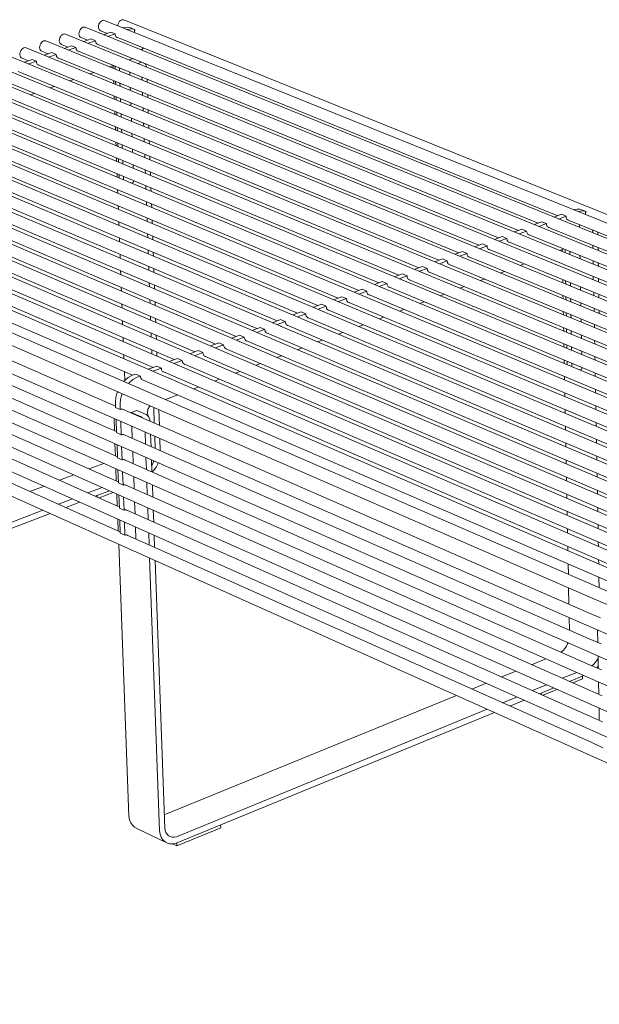
# Model space of a CAD drawing. Units: millimetres. Extents: x 111849 to 137250, y -51010 to -42207.
# Drawn here: x 126030 to 126524, y -45367 to -44529 of the extents above; entities that cross this region are included whole.
import ezdxf

# ---------------------------------------------------------------- set-up
doc = ezdxf.new("R2010")
doc.units = ezdxf.units.MM
doc.header["$MEASUREMENT"] = 0
doc.layers.add('0_Nr_pióra__1', color=7, linetype='Continuous', lineweight=13)
doc.layers.add('0_Nr_pióra__4', color=7, linetype='Continuous', lineweight=13)

msp = doc.modelspace()

# ---------------------------------------------------------------- linework, layer by layer
at = {"layer": '0_Nr_pióra__1', "color": 7, "linetype": 'Continuous', "lineweight": 13}
for p, q in [((126506.64, -44705.43), (126506.59, -44702.9)), ((126507.14, -44731.97), (126507.09, -44729.35)), ((126507.64, -44758.84), (126507.59, -44756.13)), ((126507.89, -44772.42), (126507.84, -44769.65)), ((126508.15, -44786.09), (126508.09, -44783.27)), ((126508.4, -44799.85), (126508.35, -44796.98)), ((126508.66, -44813.7), (126508.61, -44810.78)), ((126129.53, -44861.17), (126124.95, -44862.9)), ((126124.95, -44862.9), (126124.97, -44863.52)), ((126125.38, -44874.69), (126125.76, -44885.02)), ((126126.16, -44896.19), (126126.54, -44906.48)), ((126126.95, -44917.64), (126127.33, -44927.9)), ((126127.73, -44939.06), (126128.11, -44949.27)), ((126128.52, -44960.43), (126128.89, -44970.6))]:
    msp.add_line(p, q, dxfattribs=at)
at = {"layer": '0_Nr_pióra__4', "color": 7, "linetype": 'Continuous', "lineweight": 13}
for p, q in [((126097.06, -44533.67), (126096.98, -44534.84)), ((126097.37, -44532.49), (126097.06, -44533.67)), ((126097.91, -44531.39), (126097.37, -44532.49)), ((126098.62, -44530.44), (126097.91, -44531.39)), ((126099.47, -44529.7), (126098.62, -44530.44)), ((126100.39, -44529.23), (126099.47, -44529.7)), ((126101.31, -44529.06), (126100.39, -44529.23)), ((126102.19, -44529.2), (126101.31, -44529.06)), ((126834.68, -44824.73), (126102.19, -44529.2)), ((126113.41, -44533.14), (126113.37, -44533.71)), ((126113.73, -44531.97), (126113.41, -44533.14)), ((126114.26, -44530.87), (126113.73, -44531.97)), ((126114.98, -44529.92), (126114.26, -44530.87)), ((126115.82, -44529.18), (126114.98, -44529.92)), ((126116.73, -44528.71), (126115.82, -44529.18)), ((126117.66, -44528.54), (126116.73, -44528.71)), ((126118.53, -44528.68), (126117.66, -44528.54)), ((126851.46, -44823.86), (126118.53, -44528.68)), ((126065.24, -44542.06), (126064.53, -44543.01)), ((126066.09, -44541.32), (126065.24, -44542.06)), ((126067.02, -44540.85), (126066.09, -44541.32)), ((126067.95, -44540.67), (126067.02, -44540.85)), ((126068.84, -44540.81), (126067.95, -44540.67)), ((126828.73, -44849.32), (126068.84, -44540.81)), ((126080.39, -44539.47), (126080.31, -44540.65)), ((126080.31, -44540.65), (126080.48, -44541.74)), ((126080.71, -44538.3), (126080.39, -44539.47)), ((126080.48, -44541.74), (126080.87, -44542.66)), ((126081.24, -44537.19), (126080.71, -44538.3)), ((126080.87, -44542.66), (126081.48, -44543.37)), ((126081.96, -44536.24), (126081.24, -44537.19)), ((126082.8, -44535.5), (126081.96, -44536.24)), ((126083.73, -44535.03), (126082.8, -44535.5)), ((126084.66, -44534.86), (126083.73, -44535.03)), ((126085.54, -44534.99), (126084.66, -44534.86)), ((126846.88, -44843.13), (126085.54, -44534.99)), ((126096.98, -44534.84), (126097.14, -44535.93)), ((126097.14, -44535.93), (126097.54, -44536.86)), ((126097.54, -44536.86), (126098.14, -44537.56)), ((126098.14, -44537.56), (126098.9, -44538)), ((126098.9, -44538), (126104.28, -44540.17)), ((126101.09, -44541.29), (126107.4, -44539.08)), ((126111.1, -44540.58), (126104.78, -44542.78)), ((126111.1, -44540.58), (126107.4, -44539.08)), ((126111.12, -44540.96), (126111.1, -44540.58)), ((126111.25, -44541.69), (126111.12, -44540.96)), ((126111.5, -44542.33), (126111.25, -44541.69)), ((126111.84, -44542.89), (126111.5, -44542.33)), ((126112.26, -44543.34), (126111.84, -44542.89)), ((126117.74, -44535.47), (126118.34, -44535.26)), ((126118.34, -44535.26), (126120.82, -44534.94)), ((126120.82, -44534.94), (126123.2, -44535.16)), ((126122.04, -44536.76), (126121.44, -44536.97)), ((126124.52, -44536.43), (126122.04, -44536.76)), ((126123.2, -44535.16), (126124.42, -44535.59)), ((126128.11, -44537.08), (126124.42, -44535.59)), ((126126.9, -44536.65), (126124.52, -44536.43)), ((126128.11, -44537.08), (126126.9, -44536.65)), ((126127.46, -44539.4), (126127.56, -44538.67)), ((126127.56, -44538.67), (126127.77, -44537.88)), ((126127.77, -44537.88), (126128.11, -44537.08)), ((126046.91, -44551.13), (126046.83, -44552.31)), ((126047.23, -44549.95), (126046.91, -44551.13)), ((126047.77, -44548.85), (126047.23, -44549.95)), ((126048.48, -44547.89), (126047.77, -44548.85)), ((126049.33, -44547.15), (126048.48, -44547.89)), ((126050.26, -44546.68), (126049.33, -44547.15)), ((126051.2, -44546.5), (126050.26, -44546.68)), ((126052.08, -44546.64), (126051.2, -44546.5)), ((126841.61, -44868.19), (126052.08, -44546.64)), ((126063.67, -44545.3), (126063.6, -44546.47)), ((126063.6, -44546.47), (126063.76, -44547.56)), ((126063.99, -44544.12), (126063.67, -44545.3)), ((126063.76, -44547.56), (126064.16, -44548.49)), ((126064.53, -44543.01), (126063.99, -44544.12)), ((126064.16, -44548.49), (126064.77, -44549.2)), ((126064.77, -44549.2), (126065.54, -44549.63)), ((126065.54, -44549.63), (126070.92, -44551.82)), ((126067.63, -44552.97), (126074.01, -44550.74)), ((126077.7, -44552.25), (126074.01, -44550.74)), ((126081.48, -44543.37), (126082.25, -44543.8)), ((126082.25, -44543.8), (126087.63, -44545.99)), ((126084.38, -44547.12), (126090.73, -44544.9)), ((126094.43, -44546.4), (126088.08, -44548.62)), ((126094.43, -44546.4), (126090.73, -44544.9)), ((126094.44, -44546.79), (126094.43, -44546.4)), ((126094.58, -44547.51), (126094.44, -44546.79)), ((126094.82, -44548.16), (126094.58, -44547.51)), ((126095.16, -44548.72), (126094.82, -44548.16)), ((126095.59, -44549.17), (126095.16, -44548.72)), ((126096.1, -44549.5), (126095.59, -44549.17)), ((126095.8, -44549.3), (126471.37, -44701.69)), ((126096.66, -44549.69), (126096.1, -44549.5)), ((126096.78, -44549.7), (126096.66, -44549.69)), ((126112.76, -44543.67), (126112.26, -44543.34)), ((126112.49, -44543.49), (126488.1, -44695.42)), ((126113.33, -44543.86), (126112.76, -44543.67)), ((126113.44, -44543.87), (126113.33, -44543.86)), ((126401.16, -44715.21), (126018.44, -44558.35)), ((126030.1, -44556.99), (126030.02, -44558.17)), ((126030.02, -44558.17), (126030.19, -44559.26)), ((126030.42, -44555.81), (126030.1, -44556.99)), ((126030.19, -44559.26), (126030.59, -44560.19)), ((126030.95, -44554.7), (126030.42, -44555.81)), ((126031.67, -44553.74), (126030.95, -44554.7)), ((126032.53, -44553), (126031.67, -44553.74)), ((126033.46, -44552.53), (126032.53, -44553)), ((126034.4, -44552.35), (126033.46, -44552.53)), ((126035.29, -44552.49), (126034.4, -44552.35)), ((126823.97, -44874.71), (126035.29, -44552.49)), ((126046.83, -44552.31), (126047, -44553.4)), ((126047, -44553.4), (126047.4, -44554.33)), ((126047.4, -44554.33), (126048.01, -44555.04)), ((126048.01, -44555.04), (126048.78, -44555.47)), ((126048.78, -44555.47), (126054.16, -44557.67)), ((126050.82, -44558.83), (126057.23, -44556.6)), ((126060.93, -44558.1), (126054.52, -44560.34)), ((126060.93, -44558.1), (126057.23, -44556.6)), ((126060.94, -44558.49), (126060.93, -44558.1)), ((126061.08, -44559.22), (126060.94, -44558.49)), ((126061.33, -44559.87), (126061.08, -44559.22)), ((126077.7, -44552.25), (126071.32, -44554.47)), ((126077.72, -44552.63), (126077.7, -44552.25)), ((126077.85, -44553.36), (126077.72, -44552.63)), ((126078.1, -44554.01), (126077.85, -44553.36)), ((126078.44, -44554.57), (126078.1, -44554.01)), ((126078.87, -44555.02), (126078.44, -44554.57)), ((126079.38, -44555.34), (126078.87, -44555.02)), ((126079.05, -44555.13), (126454.6, -44707.98)), ((126079.94, -44555.54), (126079.38, -44555.34)), ((126080.08, -44555.55), (126079.94, -44555.54)), ((126133.55, -44554.43), (126133.73, -44554.18)), ((126133.73, -44554.18), (126134.26, -44553.6)), ((126134.26, -44553.6), (126134.84, -44553.13)), ((126134.84, -44553.13), (126135.45, -44552.78)), ((126407.44, -44731.11), (126001.54, -44564.23)), ((126030.59, -44560.19), (126031.2, -44560.9)), ((126031.2, -44560.9), (126031.98, -44561.33)), ((126031.98, -44561.33), (126037.36, -44563.53)), ((126033.97, -44564.72), (126040.41, -44562.47)), ((126044.11, -44563.98), (126037.67, -44566.23)), ((126044.11, -44563.98), (126040.41, -44562.47)), ((126044.12, -44564.37), (126044.11, -44563.98)), ((126044.26, -44565.09), (126044.12, -44564.37)), ((126044.51, -44565.74), (126044.26, -44565.09)), ((126044.86, -44566.31), (126044.51, -44565.74)), ((126045.29, -44566.76), (126044.86, -44566.31)), ((126045.8, -44567.08), (126045.29, -44566.76)), ((126045.41, -44566.83), (126420.89, -44720.62)), ((126046.37, -44567.28), (126045.8, -44567.08)), ((126046.53, -44567.29), (126046.37, -44567.28)), ((126061.67, -44560.43), (126061.33, -44559.87)), ((126062.11, -44560.88), (126061.67, -44560.43)), ((126062.61, -44561.2), (126062.11, -44560.88)), ((126062.25, -44560.97), (126437.77, -44714.29)), ((126063.18, -44561.4), (126062.61, -44561.2)), ((126063.33, -44561.41), (126063.18, -44561.4)), ((126109.67, -44567.59), (126106.38, -44568.75)), ((126109.5, -44570.02), (126109.41, -44567.68)), ((126123.17, -44562.85), (126126.39, -44561.71)), ((126123.17, -44562.87), (126123.17, -44562.85)), ((126133.78, -44564.72), (126130.56, -44565.85)), ((126137.06, -44566.51), (126136.55, -44565.84)), ((126137.78, -44568.19), (126137.06, -44566.51)), ((126373.31, -44743.93), (125967.58, -44576.05)), ((126390.41, -44737.51), (125984.59, -44570.13)), ((126028.51, -44572.71), (126403.96, -44726.97)), ((126092.9, -44573.49), (126089.56, -44574.66)), ((126111.07, -44568.32), (126111.03, -44568.15)), ((126111.08, -44568.71), (126111.07, -44568.32)), ((126111.16, -44570.7), (126111.08, -44568.71)), ((126114.73, -44569.65), (126114.76, -44569.83)), ((126114.76, -44569.83), (126114.77, -44570.21)), ((126114.77, -44570.21), (126114.85, -44572.2)), ((126123.64, -44575.78), (126123.54, -44573.24)), ((126137.89, -44568.84), (126137.78, -44568.19)), ((126356.16, -44750.37), (125950.52, -44581.99)), ((125994.57, -44584.51), (126369.95, -44739.73)), ((126011.57, -44578.6), (126386.98, -44733.34)), ((126076.09, -44579.4), (126072.7, -44580.59)), ((126109.98, -44583), (126109.88, -44580.42)), ((126111.63, -44583.68), (126111.54, -44581.1)), ((126115.23, -44582.6), (126115.32, -44585.19)), ((126134.02, -44577.5), (126134.11, -44580.04)), ((126138.5, -44581.83), (126138.41, -44579.29)), ((126338.96, -44756.83), (125933.41, -44587.94)), ((125977.58, -44590.47), (126352.84, -44746.14)), ((126042.31, -44591.28), (126038.83, -44592.5)), ((126059.23, -44585.33), (126055.79, -44586.54)), ((126124.11, -44588.77), (126124.01, -44586.19)), ((126134.48, -44590.46), (126134.57, -44593.05)), ((126138.96, -44594.84), (126138.87, -44592.25)), ((126304.39, -44769.81), (125899.03, -44599.91)), ((126321.7, -44763.31), (125916.25, -44593.92)), ((125960.54, -44596.45), (126335.7, -44752.57)), ((126110.46, -44596.06), (126110.36, -44593.44)), ((126112.11, -44596.74), (126112.02, -44594.11)), ((126115.71, -44595.63), (126115.8, -44598.25)), ((126124.58, -44601.85), (126124.48, -44599.22)), ((126287.05, -44776.32), (125881.79, -44605.91)), ((125926.32, -44608.47), (126301.24, -44765.5)), ((125943.45, -44602.45), (126318.24, -44758.92)), ((126110.94, -44609.21), (126110.84, -44606.54)), ((126112.6, -44609.89), (126112.5, -44607.22)), ((126116.18, -44608.73), (126116.28, -44611.41)), ((126134.95, -44603.51), (126135.04, -44606.14)), ((126139.42, -44607.94), (126139.33, -44605.3)), ((126252.2, -44789.4), (125847.14, -44617.97)), ((126269.65, -44782.85), (125864.49, -44611.93)), ((125909.13, -44614.5), (126283.93, -44771.99)), ((126125.06, -44615.01), (126124.96, -44612.34)), ((126135.42, -44616.63), (126135.51, -44619.31)), ((126234.7, -44795.98), (125829.74, -44624.03)), ((125874.48, -44626.55), (126249.18, -44785.02)), ((125891.83, -44620.52), (126266.58, -44778.49)), ((126111.43, -44622.44), (126111.33, -44619.72)), ((126113.08, -44623.12), (126112.98, -44620.4)), ((126116.67, -44621.92), (126116.77, -44624.64)), ((126125.54, -44628.26), (126125.44, -44625.54)), ((126139.89, -44621.11), (126139.8, -44618.43)), ((126217.1, -44802.58), (125812.26, -44630.11)), ((125857.08, -44632.59), (126231.73, -44791.56)), ((126111.92, -44635.77), (126111.82, -44632.99)), ((126113.57, -44636.46), (126113.47, -44633.68)), ((126135.89, -44629.85), (126135.99, -44632.57)), ((126140.36, -44634.38), (126140.27, -44631.65)), ((126181.82, -44815.83), (125777.2, -44642.31)), ((126199.49, -44809.2), (125794.76, -44636.2)), ((125839.62, -44638.66), (126214.22, -44798.13)), ((126117.15, -44635.2), (126117.26, -44637.98)), ((126126.02, -44641.61), (126125.92, -44638.82)), ((126136.36, -44643.14), (126136.46, -44645.93)), ((126164.1, -44822.48), (125759.6, -44648.44)), ((125804.98, -44651.05), (126179.02, -44811.33)), ((125822.54, -44644.95), (126196.63, -44804.73)), ((126112.42, -44649.19), (126112.31, -44646.36)), ((126114.07, -44649.88), (126113.96, -44647.05)), ((126117.64, -44648.57), (126117.75, -44651.4)), ((126140.84, -44647.74), (126140.74, -44644.95)), ((126146.33, -44829.16), (125741.94, -44654.59)), ((125787.37, -44657.17), (126161.35, -44817.96)), ((126112.91, -44662.7), (126112.81, -44659.82)), ((126126.5, -44655.04), (126126.4, -44652.21)), ((126136.84, -44656.54), (126136.94, -44659.37)), ((126141.32, -44661.19), (126141.21, -44658.35)), ((126105.98, -44831.06), (125724.96, -44665.84)), ((125769.71, -44663.31), (126137.13, -44821.8)), ((126114.56, -44663.38), (126114.46, -44660.51)), ((126118.14, -44662.04), (126118.24, -44664.91)), ((126124.83, -44667.66), (126126.93, -44666.9)), ((126126.93, -44666.9), (126126.89, -44665.68)), ((125721.58, -44674.92), (126102.45, -44840.49)), ((125751.99, -44669.47), (126119.35, -44828.46)), ((126113.41, -44676.29), (126113.31, -44673.36)), ((126137.32, -44670.02), (126137.43, -44672.9)), ((126141.8, -44674.72), (126141.69, -44671.84)), ((126137.81, -44683.59), (126137.91, -44686.52)), ((126142.28, -44688.35), (126142.18, -44685.42)), ((126102.27, -44853.62), (125735.67, -44693.76)), ((126113.92, -44689.97), (126113.81, -44687)), ((126501.61, -44690.35), (126502.22, -44690.13)), ((126502.22, -44690.13), (126504.69, -44689.75)), ((126504.69, -44689.75), (126507.07, -44689.94)), ((126506.2, -44691.73), (126505.6, -44691.96)), ((126508.68, -44691.36), (126506.2, -44691.73)), ((126507.07, -44689.94), (126508.27, -44690.36)), ((126512.26, -44691.97), (126508.27, -44690.36)), ((126511.05, -44691.55), (126508.68, -44691.36)), ((126512.26, -44691.97), (126511.05, -44691.55)), ((126511.57, -44694.37), (126511.68, -44693.62)), ((126511.68, -44693.62), (126511.9, -44692.8)), ((126511.9, -44692.8), (126512.26, -44691.97)), ((125718.24, -44696.7), (126098.75, -44863.05)), ((126114.43, -44703.73), (126114.31, -44700.72)), ((126138.3, -44697.25), (126138.4, -44700.23)), ((126142.77, -44702.06), (126142.66, -44699.08)), ((126468.12, -44702.91), (126474.49, -44700.52)), ((126478.48, -44702.14), (126472.1, -44704.53)), ((126478.48, -44702.14), (126474.49, -44700.52)), ((126478.49, -44702.54), (126478.48, -44702.14)), ((126484.89, -44696.62), (126491.23, -44694.24)), ((126495.22, -44695.86), (126488.88, -44698.24)), ((126495.22, -44695.86), (126491.23, -44694.24)), ((126495.23, -44696.25), (126495.22, -44695.86)), ((126495.35, -44697), (126495.23, -44696.25)), ((126495.59, -44697.66), (126495.35, -44697)), ((126495.92, -44698.23), (126495.59, -44697.66)), ((126496.33, -44698.69), (126495.92, -44698.23)), ((126496.83, -44699.02), (126496.33, -44698.69)), ((126496.56, -44698.84), (126847.39, -44840.74)), ((126497.39, -44699.21), (126496.83, -44699.02)), ((126497.5, -44699.22), (126497.39, -44699.21)), ((126451.29, -44709.22), (126457.7, -44706.82)), ((126461.68, -44708.44), (126455.28, -44710.85)), ((126461.68, -44708.44), (126457.7, -44706.82)), ((126461.69, -44708.84), (126461.68, -44708.44)), ((126461.82, -44709.59), (126461.69, -44708.84)), ((126462.05, -44710.25), (126461.82, -44709.59)), ((126462.39, -44710.82), (126462.05, -44710.25)), ((126478.61, -44703.28), (126478.49, -44702.54)), ((126478.84, -44703.95), (126478.61, -44703.28)), ((126479.18, -44704.52), (126478.84, -44703.95)), ((126479.6, -44704.98), (126479.18, -44704.52)), ((126480.09, -44705.31), (126479.6, -44704.98)), ((126479.8, -44705.11), (126831.09, -44847.65)), ((126480.65, -44705.5), (126480.09, -44705.31)), ((126480.78, -44705.51), (126480.65, -44705.5)), ((126517.9, -44707.47), (126517.95, -44710)), ((126522.3, -44711.76), (126522.26, -44709.23)), ((125719.39, -44717.5), (126099.56, -44884.5)), ((126103.08, -44875.08), (125736.81, -44714.59)), ((126114.94, -44717.58), (126114.82, -44714.52)), ((126138.79, -44711), (126138.9, -44714.02)), ((126143.26, -44715.86), (126143.15, -44712.84)), ((126814.79, -44884.73), (126401.17, -44715.21)), ((126434.42, -44715.55), (126440.85, -44713.14)), ((126444.84, -44714.76), (126438.4, -44717.18)), ((126444.84, -44714.76), (126440.85, -44713.14)), ((126444.85, -44715.16), (126444.84, -44714.76)), ((126444.98, -44715.91), (126444.85, -44715.16)), ((126445.21, -44716.58), (126444.98, -44715.91)), ((126445.55, -44717.15), (126445.21, -44716.58)), ((126445.97, -44717.61), (126445.55, -44717.15)), ((126446.47, -44717.94), (126445.97, -44717.61)), ((126446.12, -44717.7), (126823.94, -44871.97)), ((126447.03, -44718.13), (126446.47, -44717.94)), ((126447.18, -44718.14), (126447.03, -44718.13)), ((126462.81, -44711.28), (126462.39, -44710.82)), ((126463.31, -44711.61), (126462.81, -44711.28)), ((126462.98, -44711.4), (126842.17, -44865.73)), ((126463.87, -44711.8), (126463.31, -44711.61)), ((126464, -44711.81), (126463.87, -44711.8)), ((126139.28, -44724.83), (126139.39, -44727.9)), ((126143.75, -44729.74), (126143.64, -44726.67)), ((126400.51, -44728.27), (126407.01, -44725.83)), ((126410.99, -44727.47), (126407.01, -44725.83)), ((126417.49, -44721.9), (126423.96, -44719.47)), ((126427.95, -44721.1), (126421.48, -44723.53)), ((126427.95, -44721.1), (126423.96, -44719.47)), ((126427.95, -44721.5), (126427.95, -44721.1)), ((126428.08, -44722.25), (126427.95, -44721.5)), ((126428.32, -44722.92), (126428.08, -44722.25)), ((126428.65, -44723.49), (126428.32, -44722.92)), ((126429.08, -44723.95), (126428.65, -44723.49)), ((126429.58, -44724.28), (126429.08, -44723.95)), ((126429.2, -44724.03), (126832.89, -44889.37)), ((126430.15, -44724.47), (126429.58, -44724.28)), ((126430.31, -44724.48), (126430.15, -44724.47)), ((126493.34, -44723.75), (126490.03, -44725)), ((126491.89, -44725.76), (126491.86, -44724.31)), ((126494.4, -44724.35), (126494.37, -44724.17)), ((126494.41, -44724.75), (126494.4, -44724.35)), ((126494.44, -44726.8), (126494.41, -44724.75)), ((126498.35, -44725.79), (126498.38, -44725.97)), ((126498.38, -44725.97), (126498.39, -44726.37)), ((126498.39, -44726.37), (126498.43, -44728.42)), ((126518.14, -44720.67), (126518.19, -44723.18)), ((126522.54, -44725.01), (126522.49, -44722.43)), ((126103.89, -44896.51), (125737.94, -44735.38)), ((126115.45, -44731.53), (126115.33, -44728.41)), ((126348.2, -44734.4), (126348.19, -44734.4)), ((126365.31, -44728.01), (126365.29, -44728.01)), ((126383.48, -44734.65), (126390.01, -44732.2)), ((126394, -44733.85), (126387.47, -44736.3)), ((126394, -44733.85), (126390.01, -44732.2)), ((126394.01, -44734.25), (126394, -44733.85)), ((126394.14, -44734.99), (126394.01, -44734.25)), ((126394.38, -44735.66), (126394.14, -44734.99)), ((126394.72, -44736.24), (126394.38, -44735.66)), ((126410.99, -44727.47), (126404.5, -44729.9)), ((126797.77, -44891.6), (126407.42, -44731.12)), ((126407.5, -44731.15), (126407.44, -44731.11)), ((126411, -44727.87), (126410.99, -44727.47)), ((126411.13, -44728.61), (126411, -44727.87)), ((126411.37, -44729.28), (126411.13, -44728.61)), ((126411.71, -44729.86), (126411.37, -44729.28)), ((126412.14, -44730.31), (126411.71, -44729.86)), ((126412.64, -44730.64), (126412.14, -44730.31)), ((126412.21, -44730.36), (126420.95, -44733.95)), ((126413.21, -44730.83), (126412.64, -44730.64)), ((126413.39, -44730.85), (126413.21, -44730.83)), ((126420.96, -44733.95), (126811.18, -44894.29)), ((126518.27, -44733.9), (126518.27, -44736.5)), ((126522.78, -44738.34), (126522.73, -44735.72)), ((125720.53, -44738.25), (126100.37, -44905.91)), ((126115.97, -44745.56), (126115.85, -44742.39)), ((126139.78, -44738.75), (126139.89, -44741.87)), ((126144.25, -44743.71), (126144.14, -44740.59)), ((126366.39, -44741.06), (126372.96, -44738.6)), ((126376.95, -44740.24), (126370.37, -44742.71)), ((126371.46, -44744.01), (126371.44, -44744.02)), ((126376.95, -44740.24), (126372.96, -44738.6)), ((126763.55, -44905.42), (126373.28, -44743.94)), ((126373.46, -44744.02), (126373.31, -44743.93)), ((126376.96, -44740.65), (126376.95, -44740.24)), ((126377.09, -44741.39), (126376.96, -44740.65)), ((126377.33, -44742.06), (126377.09, -44741.39)), ((126377.67, -44742.64), (126377.33, -44742.06)), ((126378.1, -44743.1), (126377.67, -44742.64)), ((126378.61, -44743.43), (126378.1, -44743.1)), ((126378.21, -44743.17), (126777.07, -44908.09)), ((126379.18, -44743.62), (126378.61, -44743.43)), ((126379.32, -44743.63), (126379.18, -44743.62)), ((126780.68, -44898.5), (126390.38, -44737.52)), ((126390.56, -44737.59), (126390.41, -44737.51)), ((126395.15, -44736.7), (126394.72, -44736.24)), ((126395.65, -44737.03), (126395.15, -44736.7)), ((126395.23, -44736.75), (126794.15, -44901.18)), ((126396.22, -44737.21), (126395.65, -44737.03)), ((126396.38, -44737.23), (126396.22, -44737.21)), ((126442.69, -44742.88), (126439.22, -44744.19)), ((126459.62, -44736.49), (126456.22, -44737.77)), ((126338.71, -44751.44), (126332.04, -44753.95)), ((126342.69, -44753.1), (126338.71, -44751.44)), ((126355.86, -44745.01), (126349.24, -44747.49)), ((126359.85, -44746.66), (126353.22, -44749.15)), ((126354.3, -44750.45), (126354.29, -44750.46)), ((126359.85, -44746.66), (126355.86, -44745.01)), ((126746.36, -44912.36), (126356.13, -44750.38)), ((126356.32, -44750.46), (126356.16, -44750.37)), ((126359.86, -44747.06), (126359.85, -44746.66)), ((126359.99, -44747.81), (126359.86, -44747.06)), ((126360.23, -44748.48), (126359.99, -44747.81)), ((126360.57, -44749.06), (126360.23, -44748.48)), ((126361.01, -44749.52), (126360.57, -44749.06)), ((126361.52, -44749.85), (126361.01, -44749.52)), ((126361.14, -44749.6), (126759.93, -44915.03)), ((126362.09, -44750.04), (126361.52, -44749.85)), ((126362.2, -44750.05), (126362.09, -44750.04)), ((126425.69, -44749.31), (126422.17, -44750.63)), ((126492.41, -44752.6), (126492.36, -44749.9)), ((126494.96, -44753.65), (126494.91, -44750.94)), ((126518.27, -44747.16), (126518.27, -44749.81)), ((126523.02, -44751.75), (126522.97, -44749.08)), ((125721.67, -44758.96), (126101.18, -44927.28)), ((126104.69, -44917.88), (125739.06, -44756.12)), ((126116.49, -44759.72), (126116.37, -44756.47)), ((126140.28, -44752.76), (126140.39, -44755.93)), ((126144.75, -44757.78), (126144.63, -44754.61)), ((126321.51, -44757.89), (126314.78, -44760.42)), ((126318.76, -44762.08), (126325.49, -44759.56)), ((126325.49, -44759.56), (126321.51, -44757.89)), ((126325.49, -44759.56), (126325.5, -44759.96)), ((126325.5, -44759.96), (126325.63, -44760.71)), ((126325.63, -44760.71), (126325.88, -44761.38)), ((126336.02, -44755.6), (126342.69, -44753.1)), ((126337.09, -44756.91), (126337.08, -44756.92)), ((126729.12, -44919.33), (126338.93, -44756.84)), ((126339.12, -44756.92), (126338.96, -44756.83)), ((126342.69, -44753.1), (126342.71, -44753.5)), ((126342.71, -44753.5), (126342.84, -44754.25)), ((126342.84, -44754.25), (126343.08, -44754.92)), ((126343.08, -44754.92), (126343.43, -44755.5)), ((126343.43, -44755.5), (126343.86, -44755.96)), ((126343.86, -44755.96), (126344.37, -44756.29)), ((126344.02, -44756.06), (126742.73, -44921.98)), ((126344.37, -44756.29), (126344.95, -44756.48)), ((126344.95, -44756.48), (126345.04, -44756.48)), ((126408.63, -44755.75), (126405.07, -44757.09)), ((126498.89, -44752.57), (126498.94, -44755.28)), ((126518.87, -44760.76), (126518.92, -44763.47)), ((126140.78, -44766.86), (126140.9, -44770.12)), ((126145.25, -44771.97), (126145.14, -44768.72)), ((126261.93, -44766.65), (126261.9, -44766.66)), ((126304.25, -44764.37), (126297.48, -44766.91)), ((126301.46, -44768.57), (126308.23, -44766.03)), ((126308.23, -44766.03), (126304.25, -44764.37)), ((126308.23, -44766.03), (126308.24, -44766.44)), ((126308.24, -44766.44), (126308.38, -44767.19)), ((126308.38, -44767.19), (126308.62, -44767.86)), ((126308.62, -44767.86), (126308.97, -44768.44)), ((126308.97, -44768.44), (126309.41, -44768.9)), ((126309.41, -44768.9), (126309.93, -44769.23)), ((126309.62, -44769.03), (126708.18, -44935.96)), ((126309.93, -44769.23), (126310.5, -44769.42)), ((126711.82, -44926.31), (126321.67, -44763.32)), ((126321.87, -44763.4), (126321.7, -44763.31)), ((126325.88, -44761.38), (126326.22, -44761.96)), ((126326.22, -44761.96), (126326.66, -44762.42)), ((126326.66, -44762.42), (126327.18, -44762.75)), ((126326.85, -44762.54), (126725.48, -44928.96)), ((126327.18, -44762.75), (126327.75, -44762.94)), ((126327.75, -44762.94), (126327.82, -44762.94)), ((126374.37, -44768.69), (126370.71, -44770.07)), ((126391.53, -44762.21), (126387.91, -44763.57)), ((126492.68, -44766.17), (126492.62, -44763.4)), ((126495.22, -44767.22), (126495.17, -44764.45)), ((126499.15, -44766.08), (126499.2, -44768.85)), ((126523.26, -44765.25), (126523.21, -44762.53)), ((126105.5, -44939.22), (125740.19, -44776.83)), ((126117.01, -44773.94), (126116.89, -44770.67)), ((126269.58, -44777.37), (126262.74, -44779.93)), ((126269.58, -44777.37), (126273.56, -44779.05)), ((126286.94, -44770.86), (126280.13, -44773.41)), ((126284.11, -44775.08), (126290.92, -44772.53)), ((126290.92, -44772.53), (126286.94, -44770.86)), ((126677.06, -44940.35), (126287, -44776.34)), ((126287.33, -44776.47), (126287.05, -44776.32)), ((126290.92, -44772.53), (126290.93, -44772.93)), ((126290.93, -44772.93), (126291.07, -44773.69)), ((126291.07, -44773.69), (126291.32, -44774.36)), ((126291.32, -44774.36), (126291.66, -44774.94)), ((126291.66, -44774.94), (126292.1, -44775.4)), ((126292.1, -44775.4), (126292.62, -44775.73)), ((126292.35, -44775.55), (126690.82, -44942.99)), ((126292.62, -44775.73), (126293.2, -44775.91)), ((126293.2, -44775.91), (126293.22, -44775.92)), ((126694.47, -44933.32), (126304.36, -44769.82)), ((126304.57, -44769.9), (126304.39, -44769.81)), ((126310.5, -44769.42), (126310.54, -44769.42)), ((126357.16, -44775.19), (126353.45, -44776.59)), ((126492.94, -44779.82), (126492.89, -44777)), ((126519.12, -44774.29), (126519.17, -44777.06)), ((126523.51, -44778.84), (126523.46, -44776.07)), ((125722.81, -44779.64), (126101.98, -44948.6)), ((126117.54, -44788.26), (126117.42, -44784.94)), ((126141.29, -44781.09), (126141.41, -44784.37)), ((126145.76, -44786.23), (126145.64, -44782.95)), ((126252.15, -44783.9), (126245.29, -44786.48)), ((126249.27, -44788.16), (126256.13, -44785.59)), ((126252.15, -44783.9), (126256.14, -44785.67)), ((126256.14, -44785.67), (126256.15, -44785.99)), ((126256.15, -44785.99), (126256.29, -44786.74)), ((126266.72, -44781.61), (126273.56, -44779.05)), ((126659.59, -44947.4), (126269.59, -44782.87)), ((126270.05, -44783.07), (126269.65, -44782.85)), ((126273.56, -44779.05), (126273.57, -44779.45)), ((126273.57, -44779.45), (126273.71, -44780.2)), ((126273.71, -44780.2), (126273.96, -44780.88)), ((126273.96, -44780.88), (126274.31, -44781.45)), ((126274.31, -44781.45), (126274.75, -44781.91)), ((126274.75, -44781.91), (126275.27, -44782.24)), ((126275.02, -44782.09), (126673.41, -44950.03)), ((126275.27, -44782.24), (126275.81, -44782.42)), ((126339.89, -44781.71), (126336.13, -44783.13)), ((126495.49, -44780.87), (126495.43, -44778.05)), ((126499.41, -44779.69), (126499.46, -44782.51)), ((126234.69, -44790.45), (126227.78, -44793.04)), ((126231.76, -44794.73), (126238.67, -44792.14)), ((126234.69, -44790.45), (126238.67, -44792.17)), ((126238.67, -44792.17), (126238.68, -44792.54)), ((126238.68, -44792.54), (126238.82, -44793.3)), ((126238.82, -44793.3), (126239.07, -44793.97)), ((126239.07, -44793.97), (126239.43, -44794.55)), ((126642.09, -44954.47), (126252.14, -44789.43)), ((126252.61, -44789.63), (126252.2, -44789.4)), ((126256.29, -44786.74), (126256.54, -44787.42)), ((126256.54, -44787.42), (126256.69, -44787.66)), ((126256.72, -44787.71), (126256.89, -44787.99)), ((126256.89, -44787.99), (126257.34, -44788.45)), ((126257.34, -44788.45), (126257.86, -44788.78)), ((126257.64, -44788.64), (126655.94, -44957.1)), ((126257.86, -44788.78), (126258.32, -44788.93)), ((126322.58, -44788.25), (126318.77, -44789.69)), ((126493.21, -44793.56), (126493.15, -44790.7)), ((126495.75, -44794.61), (126495.7, -44791.75)), ((126499.67, -44793.39), (126499.72, -44796.26)), ((126519.36, -44787.92), (126519.42, -44790.74)), ((125723.95, -44800.27), (126102.79, -44969.89)), ((126106.3, -44960.51), (125741.26, -44797.48)), ((126118.07, -44802.68), (126117.95, -44799.3)), ((126141.8, -44795.38), (126141.92, -44798.72)), ((126146.27, -44800.58), (126146.15, -44797.25)), ((126217.17, -44797.02), (126210.19, -44799.64)), ((126214.17, -44801.33), (126221.15, -44798.71)), ((126215.2, -44802.67), (126215.18, -44802.68)), ((126606.92, -44968.67), (126217.07, -44802.59)), ((126217.3, -44802.69), (126217.1, -44802.58)), ((126221.15, -44798.71), (126217.17, -44797.02)), ((126221.15, -44798.71), (126221.16, -44799.12)), ((126221.16, -44799.12), (126221.3, -44799.88)), ((126221.3, -44799.88), (126221.55, -44800.55)), ((126221.55, -44800.55), (126221.91, -44801.13)), ((126221.91, -44801.13), (126222.36, -44801.59)), ((126222.36, -44801.59), (126222.88, -44801.92)), ((126222.59, -44801.74), (126620.87, -44971.29)), ((126222.88, -44801.92), (126223.44, -44802.1)), ((126624.53, -44961.56), (126234.63, -44796)), ((126235.12, -44796.21), (126234.7, -44795.98)), ((126239.43, -44794.55), (126239.87, -44795.01)), ((126239.87, -44795.01), (126240.4, -44795.34)), ((126240.14, -44795.18), (126638.43, -44964.18)), ((126240.4, -44795.34), (126240.9, -44795.51)), ((126287.79, -44801.39), (126283.89, -44802.87)), ((126305.21, -44794.81), (126301.35, -44796.27)), ((126519.61, -44801.64), (126519.67, -44804.51)), ((126142.32, -44809.77), (126142.44, -44813.16)), ((126181.96, -44810.23), (126174.92, -44812.87)), ((126185.94, -44811.93), (126181.96, -44810.23)), ((126199.59, -44803.61), (126192.58, -44806.24)), ((126196.56, -44807.94), (126203.57, -44805.31)), ((126589.25, -44975.81), (126199.46, -44809.21)), ((126203.57, -44805.31), (126199.59, -44803.61)), ((126203.57, -44805.31), (126203.58, -44805.72)), ((126203.58, -44805.72), (126203.73, -44806.47)), ((126203.73, -44806.47), (126203.98, -44807.15)), ((126203.98, -44807.15), (126204.34, -44807.73)), ((126204.34, -44807.73), (126204.78, -44808.19)), ((126204.78, -44808.19), (126205.31, -44808.52)), ((126204.98, -44808.32), (126603.25, -44978.42)), ((126205.31, -44808.52), (126205.9, -44808.71)), ((126270.33, -44807.99), (126266.38, -44809.48)), ((126493.47, -44807.39), (126493.42, -44804.48)), ((126496.02, -44808.45), (126495.96, -44805.53)), ((126499.93, -44807.18), (126499.99, -44810.09)), ((126118.61, -44817.19), (126118.48, -44813.76)), ((126146.78, -44815.03), (126146.66, -44811.64)), ((126164.28, -44816.86), (126157.2, -44819.51)), ((126161.17, -44821.22), (126168.25, -44818.57)), ((126168.25, -44818.57), (126164.28, -44816.86)), ((126168.25, -44818.57), (126168.27, -44818.97)), ((126168.27, -44818.97), (126168.41, -44819.73)), ((126178.89, -44814.57), (126185.94, -44811.93)), ((126179.9, -44815.92), (126179.89, -44815.93)), ((126571.52, -44982.97), (126181.79, -44815.84)), ((126182.04, -44815.95), (126181.82, -44815.83)), ((126185.94, -44811.93), (126185.95, -44812.34)), ((126185.95, -44812.34), (126186.09, -44813.09)), ((126186.09, -44813.09), (126186.35, -44813.77)), ((126186.35, -44813.77), (126186.71, -44814.35)), ((126186.71, -44814.35), (126187.16, -44814.81)), ((126187.16, -44814.81), (126187.69, -44815.14)), ((126187.32, -44814.91), (126585.57, -44985.57)), ((126188.28, -44815.33), (126187.35, -44814.93)), ((126187.69, -44815.14), (126188.28, -44815.33)), ((126188.28, -44815.33), (126188.3, -44815.33)), ((126252.81, -44814.61), (126248.81, -44816.12)), ((126493.74, -44821.31), (126493.69, -44818.34)), ((126496.29, -44822.37), (126496.23, -44819.4)), ((126519.86, -44815.45), (126519.92, -44818.37)), ((126137.13, -44821.8), (126143.6, -44824.61)), ((126146.54, -44823.51), (126139.42, -44826.18)), ((126142.84, -44824.29), (126142.86, -44824.89)), ((126143.4, -44827.89), (126150.51, -44825.22)), ((126150.51, -44825.22), (126146.54, -44823.51)), ((126150.51, -44825.22), (126150.52, -44825.63)), ((126150.52, -44825.63), (126150.67, -44826.39)), ((126150.67, -44826.39), (126150.93, -44827.07)), ((126150.93, -44827.07), (126151.29, -44827.65)), ((126151.29, -44827.65), (126151.74, -44828.11)), ((126553.73, -44990.15), (126164.07, -44822.5)), ((126164.33, -44822.6), (126164.1, -44822.48)), ((126168.41, -44819.73), (126168.67, -44820.41)), ((126168.67, -44820.41), (126169.03, -44820.99)), ((126169.03, -44820.99), (126169.48, -44821.45)), ((126169.48, -44821.45), (126170.01, -44821.78)), ((126169.6, -44821.53), (126567.84, -44992.74)), ((126170.61, -44821.97), (126169.66, -44821.56)), ((126170.01, -44821.78), (126170.61, -44821.97)), ((126170.61, -44821.97), (126170.63, -44821.97)), ((126217.62, -44827.9), (126213.52, -44829.45)), ((126235.24, -44821.24), (126231.2, -44822.77)), ((126500.19, -44821.05), (126500.25, -44824.02)), ((126506.75, -44826.72), (126508.8, -44825.93)), ((126508.8, -44825.93), (126508.78, -44824.62)), ((126518.58, -45009.98), (126105.98, -44831.06)), ((126119.65, -44835.29), (126118.54, -44836.51)), ((126119.29, -44835.68), (126119.02, -44828.31)), ((126119.35, -44828.46), (126125.82, -44831.28)), ((126122.13, -44833.23), (126119.65, -44835.29)), ((126124.74, -44831.68), (126122.13, -44833.23)), ((126123.62, -44837.01), (126126.1, -44834.96)), ((126126.08, -44831.18), (126124.74, -44831.68)), ((126128.74, -44830.18), (126126.08, -44831.18)), ((126126.1, -44834.96), (126128.72, -44833.4)), ((126128.72, -44833.4), (126130.05, -44832.9)), ((126132.71, -44831.9), (126128.74, -44830.18)), ((126130.05, -44832.9), (126132.71, -44831.9)), ((126132.71, -44831.9), (126132.73, -44832.31)), ((126132.73, -44832.31), (126132.88, -44833.07)), ((126132.88, -44833.07), (126133.13, -44833.75)), ((126133.13, -44833.75), (126133.5, -44834.33)), ((126133.5, -44834.33), (126133.95, -44834.79)), ((126133.95, -44834.79), (126134.49, -44835.13)), ((126133.99, -44834.82), (126532.2, -45007.16)), ((126134.49, -44835.13), (126135.09, -44835.31)), ((126135.09, -44835.31), (126135.14, -44835.32)), ((126535.89, -44997.36), (126146.3, -44829.17)), ((126151.74, -44828.11), (126152.28, -44828.44)), ((126151.83, -44828.16), (126550.05, -44999.94)), ((126152.88, -44828.63), (126151.9, -44828.21)), ((126152.28, -44828.44), (126152.88, -44828.63)), ((126152.88, -44828.63), (126152.92, -44828.63)), ((126199.95, -44834.57), (126195.79, -44836.14)), ((126494.02, -44835.32), (126493.96, -44832.3)), ((126520.12, -44829.34), (126520.17, -44832.31)), ((126102.45, -44840.49), (126514.88, -45019.79)), ((126122.51, -44838.23), (126123.62, -44837.01)), ((126182.21, -44841.27), (126178.01, -44842.86)), ((126520.37, -44843.33), (126520.43, -44846.35)), ((126111.77, -44850.27), (126111.4, -44853.63)), ((126112.59, -44846.89), (126111.77, -44850.27)), ((126113.22, -44845.24), (126112.59, -44846.89)), ((126113.99, -44845.51), (126113.65, -44845.43)), ((126115.37, -44855.36), (126115.74, -44852)), ((126115.74, -44852), (126116.56, -44848.61)), ((126116.56, -44848.61), (126117.19, -44846.96)), ((126117.19, -44846.96), (126117.47, -44847.11)), ((126117.47, -44847.11), (126117.96, -44847.24)), ((126164.43, -44847.99), (126154.05, -44851.91)), ((126494.29, -44849.42), (126494.23, -44846.35)), ((126111.53, -44857.66), (126102.27, -44853.62)), ((126111.4, -44853.63), (126111.45, -44855.41)), ((126111.45, -44855.41), (126111.57, -44858.62)), ((126115.54, -44860.35), (126111.57, -44858.62)), ((126115.42, -44857.14), (126115.37, -44855.36)), ((126115.54, -44860.35), (126115.42, -44857.14)), ((126115.88, -44860.23), (126115.54, -44860.35)), ((126116.55, -44860.12), (126115.88, -44860.23)), ((126117.19, -44860.15), (126116.55, -44860.12)), ((126117.8, -44860.34), (126117.19, -44860.15)), ((126514.47, -45033.36), (126117.41, -44860.22)), ((126118.07, -44860.51), (126117.8, -44860.34)), ((126137.48, -44864.63), (126129.53, -44861.17)), ((126138.93, -44861.08), (126138.85, -44861.91)), ((126139.13, -44860.23), (126138.93, -44861.08)), ((126139.44, -44859.41), (126139.13, -44860.23)), ((126139.85, -44858.63), (126139.44, -44859.41)), ((126140.34, -44857.92), (126139.85, -44858.63)), ((126140.91, -44857.3), (126140.34, -44857.92)), ((126140.97, -44857.24), (126140.91, -44857.3)), ((126144.06, -44858.59), (126144.54, -44872.05)), ((126148.87, -44873.94), (126148.4, -44860.47)), ((126494.56, -44863.61), (126494.5, -44860.49)), ((126520.63, -44857.41), (126520.68, -44860.48)), ((126098.75, -44863.05), (126510.78, -45043.17)), ((126110.19, -44868.05), (126110.58, -44878.37)), ((126111.95, -44868.82), (126112.37, -44880.11)), ((126124.95, -44862.9), (126132.89, -44866.37)), ((126132.89, -44866.37), (126134.17, -44867.27)), ((126134.17, -44867.27), (126134.46, -44867.66)), ((126138.76, -44865.54), (126137.48, -44864.63)), ((126139.87, -44867.01), (126138.76, -44865.54)), ((126138.85, -44861.91), (126138.86, -44862.32)), ((126138.86, -44862.32), (126138.99, -44865.84)), ((126140.64, -44868.82), (126139.87, -44867.01)), ((126140.92, -44870.47), (126140.64, -44868.82)), ((126112.33, -44879.14), (126103.08, -44875.08)), ((126116.33, -44881.85), (126115.92, -44870.55)), ((126494.84, -44877.9), (126494.78, -44874.73)), ((126520.88, -44871.58), (126520.94, -44874.7)), ((126099.56, -44884.5), (126511.2, -45065.33)), ((126116.33, -44881.85), (126112.37, -44880.11)), ((126116.67, -44881.72), (126116.33, -44881.85)), ((126117.34, -44881.61), (126116.67, -44881.72)), ((126117.99, -44881.65), (126117.34, -44881.61)), ((126118.59, -44881.83), (126117.99, -44881.65)), ((126514.88, -45055.53), (126118.21, -44881.71)), ((126118.88, -44882.01), (126118.59, -44881.83)), ((126137, -44889.95), (126136.63, -44879.61)), ((126141.35, -44881.67), (126141.72, -44892.02)), ((126144.94, -44883.24), (126145.31, -44893.59)), ((126149.64, -44895.49), (126149.27, -44885.13)), ((126521.14, -44885.84), (126521.2, -44889.02)), ((126110.99, -44889.52), (126111.38, -44899.8)), ((126112.75, -44890.29), (126113.17, -44901.55)), ((126117.13, -44903.3), (126116.71, -44892.04)), ((126495.12, -44892.27), (126495.06, -44889.06)), ((126113.13, -44900.58), (126103.89, -44896.51)), ((126113.17, -44901.55), (126117.13, -44903.3)), ((126117.47, -44903.17), (126117.13, -44903.3)), ((126118.14, -44903.06), (126117.47, -44903.17)), ((126118.78, -44903.09), (126118.14, -44903.06)), ((126119.38, -44903.28), (126118.78, -44903.09)), ((126515.29, -45077.65), (126119.01, -44903.16)), ((126119.69, -44903.46), (126119.38, -44903.28)), ((126137.78, -44911.43), (126137.41, -44901.13)), ((126142.13, -44903.2), (126142.5, -44913.5)), ((126521.4, -44900.2), (126521.46, -44903.42)), ((126089.16, -44911.01), (126101.39, -44906.36)), ((126100.37, -44905.91), (126511.61, -45087.43)), ((126111.79, -44910.95), (126112.17, -44921.19)), ((126113.55, -44911.73), (126113.97, -44922.96)), ((126142.91, -44906.99), (126142.29, -44907.88)), ((126143.95, -44904.98), (126142.91, -44906.99)), ((126144.27, -44904.14), (126143.95, -44904.98)), ((126144.21, -44912.06), (126146.02, -44909.44)), ((126146.02, -44909.44), (126147.51, -44906.58)), ((126147.51, -44906.58), (126147.84, -44905.71)), ((126495.4, -44906.73), (126495.34, -44903.46)), ((126063.78, -44920.68), (126075.89, -44916.07)), ((126113.93, -44921.97), (126104.69, -44917.88)), ((126117.92, -44924.71), (126117.51, -44913.48)), ((126142.79, -44913.63), (126144.21, -44912.06)), ((126495.68, -44921.29), (126495.62, -44917.97)), ((126521.67, -44914.64), (126521.73, -44917.91)), ((126038.59, -44930.27), (126050.59, -44925.7)), ((126100.15, -44926.82), (126088.03, -44931.46)), ((126101.18, -44927.28), (126512.02, -45109.5)), ((126113.97, -44922.96), (126117.92, -44924.71)), ((126118.26, -44924.58), (126117.92, -44924.71)), ((126118.93, -44924.46), (126118.26, -44924.58)), ((126119.57, -44924.5), (126118.93, -44924.46)), ((126120.17, -44924.68), (126119.57, -44924.5)), ((126515.7, -45099.72), (126119.8, -44924.57)), ((126120.5, -44924.87), (126120.17, -44924.68)), ((126138.55, -44932.86), (126138.18, -44922.6)), ((126142.9, -44924.68), (126143.26, -44934.95)), ((126074.83, -44936.5), (126062.82, -44941.1)), ((126094.27, -44934.23), (126106.38, -44929.59)), ((126095.89, -44934.95), (126095.84, -44933.62)), ((126097.45, -44935.64), (126109.57, -44931)), ((126112.59, -44932.34), (126112.97, -44942.54)), ((126114.34, -44933.12), (126114.76, -44944.31)), ((126118.71, -44946.07), (126118.3, -44934.87)), ((126495.97, -44935.94), (126495.9, -44932.57)), ((126521.93, -44929.17), (126521.99, -44932.49)), ((126069.06, -44943.88), (126081.06, -44939.28)), ((126114.72, -44943.32), (126105.5, -44939.22)), ((126114.76, -44944.31), (126118.71, -44946.07)), ((126139.33, -44954.26), (126138.96, -44944.04)), ((126522.2, -44943.8), (126522.26, -44947.18)), ((125786.28, -45052.16), (126055.93, -44948.91)), ((126049.7, -44946.12), (125786.4, -45046.82)), ((126101.98, -44948.6), (126512.44, -45131.51)), ((126119.05, -44945.94), (126118.71, -44946.07)), ((126119.72, -44945.83), (126119.05, -44945.94)), ((126120.36, -44945.86), (126119.72, -44945.83)), ((126120.96, -44946.04), (126120.36, -44945.86)), ((126516.11, -45121.75), (126120.59, -44945.93)), ((126121.3, -44946.25), (126120.96, -44946.04)), ((126143.67, -44946.12), (126144.03, -44956.35)), ((126496.25, -44950.69), (126496.19, -44947.27)), ((126115.52, -44964.63), (126106.3, -44960.51)), ((126113.39, -44953.69), (126113.77, -44963.85)), ((126115.14, -44954.47), (126115.55, -44965.63)), ((126119.5, -44967.4), (126119.09, -44956.23)), ((126496.54, -44965.54), (126496.47, -44962.06)), ((126522.46, -44958.53), (126522.53, -44961.96)), ((126102.79, -44969.89), (126512.85, -45153.48)), ((126115.55, -44965.63), (126119.5, -44967.4)), ((126119.84, -44967.27), (126119.5, -44967.4)), ((126120.51, -44967.15), (126119.84, -44967.27)), ((126121.15, -44967.18), (126120.51, -44967.15)), ((126121.75, -44967.36), (126121.15, -44967.18)), ((126516.52, -45143.73), (126121.38, -44967.25)), ((126122.11, -44967.57), (126121.75, -44967.36)), ((126140.1, -44975.61), (126139.73, -44965.42)), ((126144.43, -44967.52), (126144.8, -44977.71)), ((126114.18, -44974.99), (126122.83, -45206.73)), ((126496.83, -44980.5), (126496.76, -44976.95)), ((126522.73, -44973.35), (126522.8, -44976.84)), ((126148.89, -45218.99), (126140.5, -44986.77)), ((126145.2, -44988.88), (126153.38, -45216.68)), ((126497.22, -45000.72), (126497.05, -44991.95)), ((126523, -44988.27), (126523.07, -44991.82)), ((126523.28, -45003.3), (126523.44, -45012.09)), ((126497.71, -45026.06), (126497.45, -45012.21)), ((126998.13, -45217.93), (126518.58, -45009.98)), ((126514.88, -45019.79), (126994.24, -45228.19)), ((126524.7, -45037.83), (126514.47, -45033.36)), ((126498.14, -45048.19), (126497.94, -45037.56)), ((126510.78, -45043.17), (126989.65, -45252.52)), ((126522.1, -45048.12), (126522.3, -45058.78)), ((126494.24, -45063.92), (126495.53, -45062.01)), ((126495.53, -45062.01), (126496.61, -45059.93)), ((126496.61, -45059.93), (126496.93, -45059.06)), ((126525.1, -45060.01), (126514.88, -45055.53)), ((126491.12, -45067.01), (126491.16, -45066.98)), ((126491.16, -45066.98), (126492.77, -45065.59)), ((126492.77, -45065.59), (126494.24, -45063.92)), ((126511.2, -45065.33), (126989.56, -45275.47)), ((126522.51, -45070.3), (126522.7, -45080.91)), ((126465.88, -45077.68), (126478.15, -45072.67)), ((126525.51, -45082.14), (126515.29, -45077.65)), ((126517.3, -45078.49), (126517.26, -45078.51)), ((126518.91, -45077.1), (126517.3, -45078.49)), ((126520.38, -45075.42), (126518.91, -45077.1)), ((126521.67, -45073.51), (126520.38, -45075.42)), ((126521.44, -45080.36), (126522.67, -45078.96)), ((126522.54, -45071.84), (126521.67, -45073.51)), ((126440.4, -45088.09), (126452.56, -45083.12)), ((126504.29, -45084.2), (126492.02, -45089.24)), ((126498.19, -45091.97), (126510.47, -45086.93)), ((126509.32, -45089.81), (126509.27, -45087.42)), ((126511.61, -45087.43), (126989.47, -45298.36)), ((126415.09, -45098.43), (126427.15, -45093.5)), ((126478.69, -45094.71), (126466.53, -45099.7)), ((126501.02, -45093.22), (126509.32, -45089.81)), ((126522.91, -45092.42), (126523.1, -45102.99)), ((126152.98, -45205.5), (126401.91, -45103.81)), ((126472.7, -45102.45), (126484.86, -45097.45)), ((126473.98, -45103.02), (126473.95, -45101.93)), ((126475.53, -45103.71), (126487.69, -45098.7)), ((126525.91, -45104.23), (126515.7, -45099.72)), ((126453.27, -45105.15), (126441.22, -45110.09)), ((126447.39, -45112.85), (126459.44, -45107.9)), ((126512.02, -45109.5), (126989.39, -45321.21)), ((126163.16, -45229.65), (126434.2, -45118.27)), ((126428.03, -45115.51), (126163.37, -45224.15)), ((126523.31, -45114.5), (126523.51, -45125.03)), ((126526.31, -45126.28), (126516.11, -45121.75)), ((126512.44, -45131.51), (126989.3, -45344.01)), ((126526.7, -45148.28), (126516.52, -45143.73)), ((126512.85, -45153.48), (126989.21, -45366.76)), ((126122.83, -45206.73), (126123.4, -45209.62)), ((126123.4, -45209.62), (126124.41, -45212.18)), ((126124.41, -45212.18), (126125.83, -45214.34)), ((126125.83, -45214.34), (126127.6, -45216.04)), ((126127.6, -45216.04), (126129.69, -45217.22)), ((126129.69, -45217.22), (126155.73, -45229.49)), ((126149.45, -45221.88), (126148.89, -45218.99)), ((126150.46, -45224.45), (126149.45, -45221.88)), ((126153.38, -45216.68), (126153.77, -45218.7)), ((126153.77, -45218.7), (126154.48, -45220.5)), ((126154.48, -45220.5), (126155.46, -45222.01)), ((126163.77, -45231.89), (126201.07, -45216.56)), ((126201.07, -45216.56), (126200.99, -45214.11)), ((126151.87, -45226.62), (126150.46, -45224.45)), ((126153.65, -45228.31), (126151.87, -45226.62)), ((126155.73, -45229.49), (126153.65, -45228.31)), ((126155.46, -45222.01), (126156.71, -45223.2)), ((126158.06, -45230.12), (126155.73, -45229.49)), ((126156.71, -45223.2), (126158.16, -45224.03)), ((126160.56, -45230.17), (126158.06, -45230.12)), ((126158.16, -45224.03), (126159.79, -45224.47)), ((126159.79, -45224.47), (126161.55, -45224.51)), ((126160.1, -45230.16), (126163.77, -45231.89)), ((126163.16, -45229.65), (126160.56, -45230.17)), ((126161.55, -45224.51), (126163.37, -45224.15)), ((126163.77, -45231.89), (126163.68, -45229.44))]:
    msp.add_line(p, q, dxfattribs=at)

doc.saveas('drawing.dxf')
